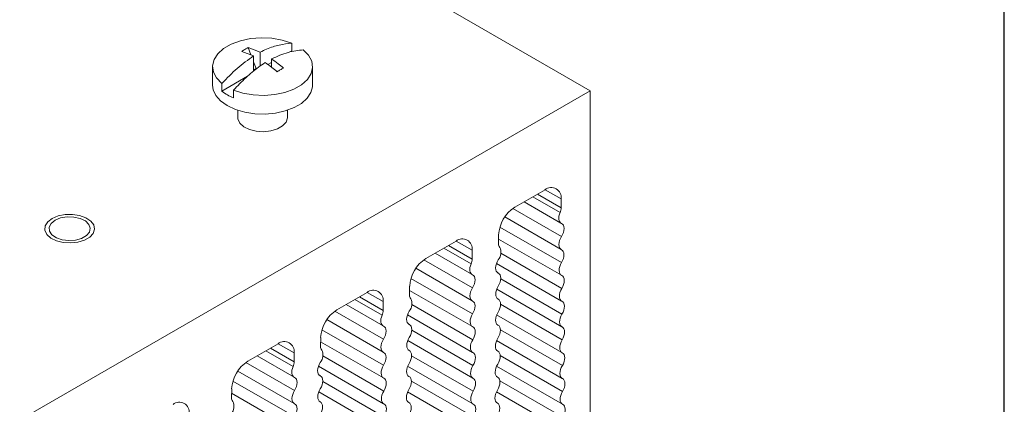
# Model space of a CAD drawing. Units: inches. Extents: x -0.2 to 22.1, y 0.2 to 17.5.
# Drawn here: x 18.9 to 22.1, y 12.2 to 13.5 of the extents above; entities that cross this region are included whole.
import ezdxf

# ---------------------------------------------------------------- set-up
doc = ezdxf.new("R2010")
doc.units = ezdxf.units.IN
doc.header["$MEASUREMENT"] = 0
doc.layers.add('Layer 1', color=7, linetype='Continuous')

# ---------------------------------------------------------------- blocks, each defined once
blk = doc.blocks.new('block 4')
at = {"layer": 'Layer 1', "color": 7, "lineweight": 25}
blk.add_lwpolyline([(0.1875, -8.3125), (10.8125, -8.3125), (10.8125, -0.1875), (0.1875, -0.1875), (0.1875, -8.3125)], dxfattribs=at)
blk = doc.blocks.new('block 3')
at = {"layer": 'Layer 1'}
blk.add_blockref('block 4', (0, 0), dxfattribs=at)

msp = doc.modelspace()

# ---------------------------------------------------------------- linework, layer by layer
at = {"color": 7, "linetype": 'Continuous', "lineweight": 15}
for p, q in [((20.7489, 13.2815), (18.494, 14.5833)), ((19.6204, 13.4236), (19.6596, 13.4087)), ((19.6297, 13.3997), (19.6204, 13.4236)), ((19.7641, 13.4131), (19.7641, 13.4384)), ((19.5992, 13.4113), (19.6384, 13.3964)), ((19.6384, 13.3456), (19.6384, 13.3964)), ((19.6596, 13.4087), (19.6596, 13.3625)), ((19.6978, 13.3587), (19.6978, 13.3866)), ((19.756, 13.4084), (19.7641, 13.4131)), ((19.5031, 13.361), (19.5031, 13.2997)), ((19.6473, 13.3543), (19.6384, 13.3772)), ((19.6473, 13.3543), (19.6384, 13.3492)), ((19.6856, 13.3677), (19.6978, 13.3748)), ((19.8331, 13.2997), (19.8331, 13.361)), ((19.5339, 13.2802), (19.6184, 13.329)), ((19.5339, 13.3055), (19.5339, 13.2802)), ((18.243, 11.8348), (20.7489, 13.2815)), ((19.5721, 13.2582), (19.5721, 13.2835)), ((20.7489, 13.2815), (20.7489, 10.738)), ((19.5861, 13.2171), (19.5861, 13.1936)), ((19.7501, 13.1936), (19.7501, 13.2171)), ((20.5997, 12.9545), (20.4998, 12.8968)), ((20.6494, 12.8794), (20.5595, 12.9313)), ((20.653, 12.8954), (20.5751, 12.9403)), ((20.6528, 12.9244), (20.6002, 12.9548)), ((20.5308, 12.9147), (20.6524, 12.8444)), ((20.6528, 12.9244), (20.653, 12.8954)), ((20.467, 12.8647), (20.6531, 12.7573)), ((20.6542, 12.8002), (20.4937, 12.8929)), ((20.6544, 12.7143), (20.4511, 12.8316)), ((20.4466, 12.7762), (20.4468, 12.8055)), ((20.3062, 12.785), (20.2062, 12.7274)), ((20.3594, 12.7259), (20.2816, 12.7708)), ((20.3592, 12.7549), (20.3066, 12.7853)), ((20.4467, 12.7918), (20.6537, 12.6722)), ((20.2372, 12.7452), (20.3589, 12.675)), ((20.3558, 12.7099), (20.2659, 12.7618)), ((20.3592, 12.7549), (20.3594, 12.7259)), ((20.655, 12.6292), (20.4541, 12.7452)), ((20.3606, 12.6307), (20.2001, 12.7234)), ((20.4396, 12.7112), (20.6544, 12.5872)), ((20.1734, 12.6953), (20.3595, 12.5878)), ((20.4465, 12.679), (20.4427, 12.6811)), ((20.4432, 12.6808), (20.4453, 12.6796)), ((20.153, 12.6067), (20.1532, 12.636)), ((20.3608, 12.5448), (20.1575, 12.6622)), ((20.6557, 12.5442), (20.4537, 12.6607)), ((20.0126, 12.6156), (19.9127, 12.5579)), ((20.0656, 12.5855), (20.0131, 12.6158)), ((20.1531, 12.6223), (20.3602, 12.5028)), ((20.4404, 12.626), (20.655, 12.5021)), ((19.9436, 12.5757), (20.0653, 12.5055)), ((20.0622, 12.5404), (19.9723, 12.5923)), ((20.0659, 12.5564), (19.988, 12.6014)), ((20.0656, 12.5855), (20.0659, 12.5564)), ((20.3614, 12.4597), (20.1605, 12.5757)), ((20.4458, 12.5932), (20.4437, 12.5944)), ((20.444, 12.5942), (20.4452, 12.5935)), ((20.6563, 12.4591), (20.4532, 12.5764)), ((20.0671, 12.4612), (19.9065, 12.5539)), ((20.146, 12.5417), (20.3608, 12.4177)), ((20.4402, 12.5414), (20.6557, 12.417)), ((19.8799, 12.5258), (20.066, 12.4184)), ((20.1529, 12.5095), (20.1492, 12.5117)), ((20.1496, 12.5114), (20.1518, 12.5101)), ((20.4452, 12.5074), (20.4431, 12.5086)), ((20.4433, 12.5084), (20.4445, 12.5077)), ((20.0672, 12.3753), (19.864, 12.4927)), ((20.3621, 12.3747), (20.1602, 12.4912)), ((20.6569, 12.374), (20.4525, 12.492)), ((19.719, 12.4461), (19.6191, 12.3884)), ((19.7721, 12.416), (19.7195, 12.4463)), ((19.8594, 12.4372), (19.8597, 12.4666)), ((19.8595, 12.4528), (20.0666, 12.3333)), ((20.1468, 12.4566), (20.3615, 12.3326)), ((20.4401, 12.4568), (20.6563, 12.332)), ((19.7687, 12.3709), (19.6788, 12.4228)), ((19.7723, 12.3869), (19.6944, 12.4319)), ((19.7721, 12.416), (19.7723, 12.3869)), ((20.1522, 12.4237), (20.1502, 12.4249)), ((20.1504, 12.4248), (20.1516, 12.4241)), ((20.4445, 12.4216), (20.4424, 12.4228)), ((20.4427, 12.4226), (20.4439, 12.4219)), ((20.6576, 12.289), (20.4518, 12.4078)), ((19.7735, 12.2917), (19.613, 12.3844)), ((19.6501, 12.4063), (19.7717, 12.336)), ((20.0679, 12.2903), (19.8669, 12.4063)), ((20.3627, 12.2896), (20.1596, 12.4069)), ((19.5863, 12.3563), (19.7724, 12.2489)), ((19.8525, 12.3722), (20.0673, 12.2482)), ((20.1466, 12.372), (20.3621, 12.2476)), ((20.4399, 12.3722), (20.657, 12.2469)), ((19.7737, 12.2059), (19.5704, 12.3232)), ((19.8593, 12.3401), (19.8556, 12.3422)), ((19.856, 12.3419), (19.8582, 12.3406)), ((20.0685, 12.2052), (19.8666, 12.3218)), ((20.1516, 12.3379), (20.1495, 12.3391)), ((20.1498, 12.339), (20.151, 12.3382)), ((20.3634, 12.2046), (20.1589, 12.3226)), ((20.4439, 12.3358), (20.4418, 12.337)), ((20.442, 12.3368), (20.4433, 12.3361)), ((20.6582, 12.2039), (20.451, 12.3236)), ((19.5659, 12.2678), (19.5661, 12.2971)), ((19.566, 12.2834), (19.773, 12.1638)), ((19.8532, 12.2871), (20.0679, 12.1632)), ((20.1465, 12.2874), (20.3628, 12.1625)), ((20.4398, 12.2876), (20.6576, 12.1619)), ((19.8587, 12.2543), (19.8566, 12.2554)), ((19.8568, 12.2553), (19.8581, 12.2546)), ((20.151, 12.2521), (20.1489, 12.2533)), ((20.1491, 12.2531), (20.1503, 12.2524)), ((20.4432, 12.25), (20.4412, 12.2512)), ((20.4414, 12.251), (20.4426, 12.2503))]:
    msp.add_line(p, q, dxfattribs=at)
at = {"color": 7, "linetype": 'Continuous', "lineweight": 15, "flags": 128}
for points in [[(19.5339, 13.3055), (19.5164, 13.3235), (19.506, 13.3431), (19.5032, 13.3636), (19.508, 13.384), (19.5203, 13.4033), (19.5395, 13.4206), (19.5647, 13.4352), (19.5947, 13.4463), (19.6282, 13.4534), (19.6635, 13.4562), (19.699, 13.4545), (19.7331, 13.4485), (19.7641, 13.4384)], [(19.8023, 13.4164), (19.8198, 13.3985), (19.8302, 13.3788), (19.8331, 13.3583), (19.8282, 13.3379), (19.8159, 13.3186), (19.7967, 13.3013), (19.7715, 13.2867), (19.7415, 13.2756), (19.7081, 13.2685), (19.6728, 13.2657), (19.6372, 13.2674), (19.6032, 13.2734), (19.5721, 13.2835)], [(19.8331, 13.2997), (19.8329, 13.2947), (19.8275, 13.2751), (19.8151, 13.2565), (19.7964, 13.2398), (19.772, 13.2257), (19.743, 13.2148), (19.7108, 13.2077), (19.6768, 13.2046), (19.6423, 13.2056), (19.609, 13.2108), (19.5783, 13.2198), (19.5515, 13.2324), (19.5297, 13.2478), (19.5141, 13.2656), (19.5052, 13.2848), (19.5031, 13.2997)], [(19.7501, 13.1936), (19.7501, 13.1918), (19.7455, 13.1779), (19.7341, 13.1654), (19.7168, 13.1555), (19.6952, 13.1489), (19.6712, 13.1463), (19.6469, 13.1478), (19.6245, 13.1535), (19.606, 13.1627), (19.593, 13.1746), (19.5866, 13.1883), (19.5861, 13.1936)], [(18.9737, 12.8596), (18.9934, 12.868), (19.0165, 12.8727), (19.0409, 12.8732), (19.0645, 12.8696), (19.0852, 12.8621), (19.1012, 12.8514), (19.1109, 12.8384), (19.1137, 12.8244), (19.1091, 12.8105), (19.0977, 12.7981), (19.0804, 12.7881), (19.0588, 12.7815), (19.0348, 12.7789), (19.0105, 12.7805), (18.9881, 12.7861), (18.9696, 12.7953), (18.9566, 12.8072), (18.9502, 12.8209), (18.9512, 12.835), (18.9592, 12.8483), (18.9737, 12.8596)], [(18.9836, 12.8539), (19.0019, 12.8614), (19.0233, 12.8651), (19.0457, 12.8646), (19.0665, 12.8599), (19.0836, 12.8515), (19.0951, 12.8404), (19.0997, 12.8278), (19.0969, 12.815), (19.0871, 12.8034), (19.0712, 12.7942), (19.0511, 12.7886), (19.0289, 12.787), (19.007, 12.7896), (18.9878, 12.7962), (18.9733, 12.8061), (18.9652, 12.8181), (18.9642, 12.831), (18.9706, 12.8434), (18.9836, 12.8539)], [(20.6539, 12.8437), (20.6507, 12.8457), (20.6482, 12.8486), (20.6463, 12.8524), (20.6453, 12.8569), (20.6451, 12.8621), (20.6457, 12.8676), (20.6472, 12.8735), (20.6494, 12.8794)], [(20.6539, 12.8437), (20.6576, 12.8414), (20.6603, 12.8377), (20.6621, 12.8328), (20.6627, 12.827), (20.6622, 12.8206), (20.6605, 12.8137), (20.6578, 12.8068), (20.6542, 12.8002)], [(20.654, 12.7568), (20.6505, 12.7593), (20.6479, 12.7631), (20.6463, 12.7679), (20.6457, 12.7737), (20.6463, 12.7801), (20.648, 12.7868), (20.6507, 12.7936), (20.6542, 12.8002)], [(20.654, 12.7568), (20.6575, 12.7544), (20.6601, 12.7507), (20.6617, 12.7459), (20.6623, 12.7403), (20.6618, 12.7341), (20.6603, 12.7275), (20.6578, 12.7208), (20.6544, 12.7143)], [(20.3603, 12.6743), (20.3571, 12.6762), (20.3546, 12.6791), (20.3528, 12.6829), (20.3517, 12.6874), (20.3515, 12.6926), (20.3522, 12.6982), (20.3536, 12.704), (20.3558, 12.7099)], [(20.4453, 12.6796), (20.4417, 12.6821), (20.439, 12.6859), (20.4374, 12.6908), (20.4369, 12.6967), (20.4375, 12.7032), (20.4392, 12.71), (20.442, 12.7169), (20.4457, 12.7235)], [(20.6547, 12.6717), (20.6512, 12.6742), (20.6486, 12.6779), (20.647, 12.6826), (20.6464, 12.6882), (20.6469, 12.6945), (20.6484, 12.7011), (20.651, 12.7078), (20.6544, 12.7143)], [(20.3603, 12.6743), (20.364, 12.6719), (20.3668, 12.6682), (20.3685, 12.6633), (20.3691, 12.6575), (20.3686, 12.6511), (20.367, 12.6442), (20.3643, 12.6373), (20.3606, 12.6307)], [(20.4453, 12.6796), (20.4489, 12.6771), (20.4516, 12.6734), (20.4532, 12.6686), (20.4538, 12.6629), (20.4533, 12.6565), (20.4517, 12.6498), (20.449, 12.643), (20.4455, 12.6364)], [(20.6547, 12.6717), (20.6582, 12.6693), (20.6608, 12.6656), (20.6624, 12.6609), (20.663, 12.6553), (20.6625, 12.649), (20.6609, 12.6424), (20.6584, 12.6357), (20.655, 12.6292)], [(20.4452, 12.5935), (20.4418, 12.5961), (20.4393, 12.5999), (20.4377, 12.6047), (20.4372, 12.6104), (20.4378, 12.6167), (20.4394, 12.6233), (20.442, 12.63), (20.4455, 12.6364)], [(20.3605, 12.5873), (20.3569, 12.5898), (20.3543, 12.5936), (20.3527, 12.5985), (20.3522, 12.6042), (20.3528, 12.6106), (20.3544, 12.6173), (20.3571, 12.6241), (20.3606, 12.6307)], [(20.6553, 12.5867), (20.6519, 12.5891), (20.6492, 12.5928), (20.6476, 12.5976), (20.647, 12.6032), (20.6475, 12.6094), (20.6491, 12.616), (20.6516, 12.6227), (20.655, 12.6292)], [(20.3605, 12.5873), (20.3639, 12.5849), (20.3666, 12.5812), (20.3682, 12.5765), (20.3688, 12.5709), (20.3683, 12.5646), (20.3667, 12.558), (20.3642, 12.5513), (20.3608, 12.5448)], [(20.4452, 12.5935), (20.4486, 12.591), (20.4511, 12.5872), (20.4527, 12.5824), (20.4532, 12.5767), (20.4526, 12.5704), (20.451, 12.5638), (20.4483, 12.5571), (20.4449, 12.5506)], [(20.6553, 12.5867), (20.6588, 12.5842), (20.6614, 12.5806), (20.663, 12.5758), (20.6636, 12.5702), (20.6631, 12.5639), (20.6616, 12.5573), (20.6591, 12.5506), (20.6557, 12.5442)], [(20.0668, 12.5048), (20.0636, 12.5067), (20.061, 12.5096), (20.0592, 12.5134), (20.0582, 12.518), (20.058, 12.5231), (20.0586, 12.5287), (20.06, 12.5345), (20.0622, 12.5404)], [(20.1518, 12.5101), (20.1482, 12.5126), (20.1455, 12.5164), (20.1438, 12.5213), (20.1433, 12.5272), (20.1439, 12.5337), (20.1456, 12.5405), (20.1484, 12.5474), (20.1521, 12.5541)], [(20.3611, 12.5023), (20.3576, 12.5047), (20.355, 12.5084), (20.3534, 12.5131), (20.3528, 12.5188), (20.3533, 12.525), (20.3549, 12.5316), (20.3574, 12.5383), (20.3608, 12.5448)], [(20.4445, 12.5077), (20.4411, 12.5103), (20.4386, 12.514), (20.4371, 12.5189), (20.4366, 12.5246), (20.4372, 12.5309), (20.4388, 12.5375), (20.4414, 12.5442), (20.4449, 12.5506)], [(20.656, 12.5016), (20.6525, 12.5041), (20.6499, 12.5077), (20.6483, 12.5125), (20.6477, 12.5181), (20.6482, 12.5244), (20.6497, 12.531), (20.6522, 12.5377), (20.6557, 12.5442)], [(20.1518, 12.5101), (20.1553, 12.5077), (20.158, 12.504), (20.1597, 12.4991), (20.1602, 12.4934), (20.1597, 12.4871), (20.1581, 12.4803), (20.1555, 12.4735), (20.1519, 12.467)], [(20.4445, 12.5077), (20.448, 12.5052), (20.4505, 12.5014), (20.452, 12.4966), (20.4525, 12.4909), (20.4519, 12.4846), (20.4503, 12.478), (20.4477, 12.4713), (20.4442, 12.4648)], [(20.0668, 12.5048), (20.0704, 12.5024), (20.0732, 12.4987), (20.0749, 12.4939), (20.0756, 12.4881), (20.075, 12.4816), (20.0734, 12.4748), (20.0707, 12.4679), (20.0671, 12.4612)], [(20.3611, 12.5023), (20.3646, 12.4998), (20.3672, 12.4962), (20.3688, 12.4914), (20.3694, 12.4858), (20.3689, 12.4795), (20.3674, 12.4729), (20.3648, 12.4662), (20.3614, 12.4597)], [(20.656, 12.5016), (20.6594, 12.4992), (20.6621, 12.4955), (20.6637, 12.4908), (20.6643, 12.4851), (20.6638, 12.4789), (20.6622, 12.4723), (20.6597, 12.4656), (20.6563, 12.4591)], [(20.0669, 12.4179), (20.0634, 12.4204), (20.0608, 12.4241), (20.0591, 12.429), (20.0586, 12.4347), (20.0592, 12.4411), (20.0608, 12.4479), (20.0635, 12.4547), (20.0671, 12.4612)], [(20.1516, 12.4241), (20.1482, 12.4266), (20.1457, 12.4304), (20.1441, 12.4352), (20.1437, 12.4409), (20.1442, 12.4472), (20.1459, 12.4538), (20.1485, 12.4605), (20.1519, 12.467)], [(20.3618, 12.4172), (20.3583, 12.4197), (20.3557, 12.4233), (20.354, 12.4281), (20.3535, 12.4337), (20.354, 12.44), (20.3555, 12.4466), (20.358, 12.4533), (20.3614, 12.4597)], [(20.4439, 12.4219), (20.4405, 12.4245), (20.438, 12.4282), (20.4364, 12.4331), (20.4359, 12.4388), (20.4365, 12.445), (20.4381, 12.4517), (20.4407, 12.4584), (20.4442, 12.4648)], [(20.6566, 12.4166), (20.6531, 12.419), (20.6505, 12.4227), (20.6489, 12.4274), (20.6483, 12.433), (20.6488, 12.4393), (20.6504, 12.4459), (20.6529, 12.4526), (20.6563, 12.4591)], [(20.0669, 12.4179), (20.0704, 12.4154), (20.073, 12.4117), (20.0746, 12.407), (20.0752, 12.4014), (20.0747, 12.3951), (20.0732, 12.3885), (20.0706, 12.3818), (20.0672, 12.3753)], [(20.1516, 12.4241), (20.155, 12.4215), (20.1576, 12.4177), (20.1591, 12.4129), (20.1596, 12.4072), (20.159, 12.4009), (20.1574, 12.3943), (20.1548, 12.3876), (20.1513, 12.3812)], [(20.3618, 12.4172), (20.3652, 12.4148), (20.3678, 12.4111), (20.3695, 12.4063), (20.3701, 12.4007), (20.3696, 12.3945), (20.368, 12.3879), (20.3655, 12.3812), (20.3621, 12.3747)], [(20.4439, 12.4219), (20.4473, 12.4194), (20.4498, 12.4156), (20.4514, 12.4108), (20.4519, 12.4051), (20.4513, 12.3988), (20.4497, 12.3922), (20.4471, 12.3855), (20.4436, 12.379)], [(20.6566, 12.4166), (20.6601, 12.4141), (20.6627, 12.4104), (20.6643, 12.4057), (20.6649, 12.4001), (20.6644, 12.3938), (20.6629, 12.3872), (20.6603, 12.3805), (20.6569, 12.374)], [(19.8582, 12.3406), (19.8546, 12.3431), (19.8519, 12.3469), (19.8503, 12.3519), (19.8497, 12.3577), (19.8503, 12.3642), (19.8521, 12.3711), (19.8549, 12.378), (19.8585, 12.3846)], [(20.0675, 12.3328), (20.0641, 12.3352), (20.0615, 12.3389), (20.0598, 12.3437), (20.0593, 12.3493), (20.0597, 12.3555), (20.0613, 12.3622), (20.0638, 12.3688), (20.0672, 12.3753)], [(20.151, 12.3382), (20.1476, 12.3408), (20.145, 12.3446), (20.1435, 12.3494), (20.143, 12.3551), (20.1436, 12.3614), (20.1452, 12.368), (20.1478, 12.3747), (20.1513, 12.3812)], [(20.4433, 12.3361), (20.4398, 12.3387), (20.4373, 12.3424), (20.4358, 12.3473), (20.4353, 12.3529), (20.4359, 12.3592), (20.4375, 12.3659), (20.4401, 12.3726), (20.4436, 12.379)], [(19.7732, 12.3353), (19.77, 12.3372), (19.7675, 12.3402), (19.7656, 12.3439), (19.7646, 12.3485), (19.7644, 12.3536), (19.765, 12.3592), (19.7665, 12.3651), (19.7687, 12.3709)], [(20.3624, 12.3321), (20.3589, 12.3346), (20.3563, 12.3383), (20.3547, 12.343), (20.3541, 12.3486), (20.3546, 12.3549), (20.3561, 12.3615), (20.3587, 12.3682), (20.3621, 12.3747)], [(20.6573, 12.3315), (20.6538, 12.3339), (20.6512, 12.3376), (20.6496, 12.3424), (20.649, 12.348), (20.6495, 12.3542), (20.651, 12.3608), (20.6535, 12.3675), (20.6569, 12.374)], [(19.7732, 12.3353), (19.7769, 12.3329), (19.7796, 12.3292), (19.7814, 12.3244), (19.782, 12.3186), (19.7815, 12.3121), (19.7798, 12.3053), (19.7771, 12.2984), (19.7735, 12.2917)], [(19.8582, 12.3406), (19.8618, 12.3382), (19.8644, 12.3345), (19.8661, 12.3297), (19.8667, 12.3239), (19.8661, 12.3176), (19.8645, 12.3109), (19.8619, 12.3041), (19.8584, 12.2975)], [(20.0675, 12.3328), (20.071, 12.3304), (20.0736, 12.3267), (20.0753, 12.3219), (20.0758, 12.3163), (20.0754, 12.3101), (20.0738, 12.3035), (20.0713, 12.2968), (20.0679, 12.2903)], [(20.151, 12.3382), (20.1544, 12.3357), (20.1569, 12.3319), (20.1585, 12.3271), (20.1589, 12.3214), (20.1584, 12.3151), (20.1567, 12.3085), (20.1541, 12.3018), (20.1507, 12.2953)], [(20.3624, 12.3321), (20.3659, 12.3297), (20.3685, 12.326), (20.3701, 12.3213), (20.3707, 12.3157), (20.3702, 12.3094), (20.3687, 12.3028), (20.3661, 12.2961), (20.3627, 12.2896)], [(20.4433, 12.3361), (20.4467, 12.3335), (20.4492, 12.3298), (20.4507, 12.3249), (20.4512, 12.3193), (20.4506, 12.313), (20.449, 12.3063), (20.4464, 12.2997), (20.4429, 12.2932)], [(20.6573, 12.3315), (20.6607, 12.329), (20.6633, 12.3254), (20.665, 12.3206), (20.6656, 12.315), (20.6651, 12.3088), (20.6635, 12.3021), (20.661, 12.2955), (20.6576, 12.289)], [(19.7733, 12.2484), (19.7698, 12.2509), (19.7672, 12.2547), (19.7656, 12.2595), (19.765, 12.2653), (19.7656, 12.2717), (19.7673, 12.2784), (19.77, 12.2852), (19.7735, 12.2917)], [(19.8581, 12.2546), (19.8546, 12.2571), (19.8521, 12.2609), (19.8506, 12.2657), (19.8501, 12.2714), (19.8507, 12.2777), (19.8523, 12.2843), (19.8549, 12.291), (19.8584, 12.2975)], [(20.0682, 12.2477), (20.0647, 12.2502), (20.0621, 12.2539), (20.0605, 12.2586), (20.0599, 12.2642), (20.0604, 12.2705), (20.0619, 12.2771), (20.0645, 12.2838), (20.0679, 12.2903)], [(20.1503, 12.2524), (20.1469, 12.255), (20.1444, 12.2588), (20.1429, 12.2636), (20.1424, 12.2693), (20.1429, 12.2756), (20.1446, 12.2822), (20.1472, 12.2889), (20.1507, 12.2953)], [(20.3631, 12.2471), (20.3596, 12.2495), (20.357, 12.2532), (20.3553, 12.258), (20.3548, 12.2636), (20.3553, 12.2698), (20.3568, 12.2764), (20.3593, 12.2831), (20.3627, 12.2896)], [(20.4426, 12.2503), (20.4392, 12.2528), (20.4367, 12.2566), (20.4351, 12.2615), (20.4346, 12.2671), (20.4352, 12.2734), (20.4368, 12.2801), (20.4395, 12.2867), (20.4429, 12.2932)], [(20.6579, 12.2464), (20.6544, 12.2489), (20.6518, 12.2526), (20.6502, 12.2573), (20.6496, 12.2629), (20.6501, 12.2692), (20.6517, 12.2758), (20.6542, 12.2825), (20.6576, 12.289)], [(19.7733, 12.2484), (19.7768, 12.2459), (19.7794, 12.2423), (19.781, 12.2375), (19.7816, 12.2319), (19.7811, 12.2257), (19.7796, 12.219), (19.7771, 12.2124), (19.7737, 12.2059)], [(19.8581, 12.2546), (19.8615, 12.252), (19.864, 12.2483), (19.8655, 12.2434), (19.866, 12.2377), (19.8654, 12.2315), (19.8638, 12.2248), (19.8612, 12.2181), (19.8577, 12.2117)], [(20.0682, 12.2477), (20.0717, 12.2453), (20.0743, 12.2416), (20.0759, 12.2369), (20.0765, 12.2313), (20.076, 12.225), (20.0745, 12.2184), (20.0719, 12.2117), (20.0685, 12.2052)], [(20.1503, 12.2524), (20.1537, 12.2499), (20.1563, 12.2461), (20.1578, 12.2413), (20.1583, 12.2356), (20.1577, 12.2293), (20.1561, 12.2227), (20.1535, 12.216), (20.15, 12.2095)], [(20.3631, 12.2471), (20.3665, 12.2446), (20.3691, 12.241), (20.3708, 12.2362), (20.3713, 12.2306), (20.3709, 12.2243), (20.3693, 12.2177), (20.3668, 12.211), (20.3634, 12.2046)], [(20.4426, 12.2503), (20.446, 12.2477), (20.4485, 12.244), (20.4501, 12.2391), (20.4506, 12.2335), (20.45, 12.2272), (20.4484, 12.2205), (20.4458, 12.2138), (20.4423, 12.2074)], [(20.6579, 12.2464), (20.6614, 12.244), (20.664, 12.2403), (20.6656, 12.2356), (20.6662, 12.2299), (20.6657, 12.2237), (20.6642, 12.2171), (20.6616, 12.2104), (20.6582, 12.2039)]]:
    msp.add_lwpolyline(points, dxfattribs=at)
at = {"color": 7, "linetype": 'Continuous', "lineweight": 15}
for centre, radius, start, end in [((19.6298, 13.4021), 0.1551, 231.8288, 248.1766), ((20.6204, 12.9292), 0.0327, 351.5333, 129.3219), ((20.562, 12.7996), 0.1154, 122.6293, 177.082), ((20.6129, 12.896), 0.0401, 335.4496, 359.0411), ((20.3269, 12.7598), 0.0327, 351.5334, 129.3219), ((20.4641, 12.7751), 0.0175, 176.4052, 217.6708), ((20.417, 12.7474), 0.0373, 320.283, 27.0905), ((20.2685, 12.6302), 0.1154, 122.6293, 177.082), ((20.3193, 12.7266), 0.0401, 335.4501, 359.0405), ((20.0333, 12.5903), 0.0327, 351.5332, 129.3219), ((20.1705, 12.6056), 0.0175, 176.4047, 217.6718), ((20.1234, 12.5779), 0.0373, 320.2827, 27.0905), ((19.9749, 12.4607), 0.1154, 122.6294, 177.082), ((20.0258, 12.5571), 0.0401, 335.4499, 359.0408), ((19.7397, 12.4208), 0.0327, 351.5333, 129.3219), ((19.8298, 12.4084), 0.0373, 320.2827, 27.0906), ((19.8769, 12.4361), 0.0175, 176.4049, 217.671), ((19.6813, 12.2912), 0.1154, 122.6294, 177.0819), ((19.7322, 12.3876), 0.0401, 335.4499, 359.0406), ((19.3933, 12.2208), 0.0327, 351.5333, 129.3219), ((19.5363, 12.239), 0.0373, 320.2827, 27.0906), ((19.5834, 12.2667), 0.0175, 176.4048, 217.6713)]:
    msp.add_arc(centre, radius, start, end, dxfattribs=at)
for points in [[(19.5992, 13.4113), (19.6027, 13.4135), (19.6097, 13.4179), (19.6168, 13.4217), (19.6204, 13.4236)], [(19.7158, 13.344), (19.7194, 13.3461), (19.7266, 13.3504), (19.7335, 13.3543), (19.737, 13.3563)]]:
    msp.add_open_spline(points, degree=3, dxfattribs=at)
for points, knots in [([(19.6596, 13.4087), (19.6669, 13.4121), (19.6884, 13.4223), (19.7239, 13.4338), (19.7506, 13.4369), (19.7641, 13.4384)], [0, 0, 0, 0, 0.202574, 0.597416, 1, 1, 1, 1]), ([(19.8023, 13.4164), (19.7857, 13.4145), (19.7521, 13.4106), (19.7161, 13.3947), (19.6978, 13.3866)], [0, 0, 0, 0, 0.492288, 1, 1, 1, 1]), ([(19.5339, 13.3055), (19.5505, 13.3227), (19.5841, 13.3577), (19.6201, 13.3834), (19.6384, 13.3964)], [0, 0, 0, 0, 0.492288, 1, 1, 1, 1]), ([(19.6978, 13.3866), (19.7051, 13.3814), (19.7182, 13.3719), (19.7312, 13.3611), (19.737, 13.3563)], [0, 0, 0, 0, 0.551243, 1, 1, 1, 1]), ([(19.6766, 13.3744), (19.6693, 13.3694), (19.6478, 13.3548), (19.6124, 13.3253), (19.5856, 13.2975), (19.5721, 13.2835)], [0, 0, 0, 0, 0.202574, 0.597416, 1, 1, 1, 1]), ([(19.6766, 13.3744), (19.6839, 13.3692), (19.697, 13.3597), (19.71, 13.3489), (19.7158, 13.344)], [0, 0, 0, 0, 0.551243, 1, 1, 1, 1])]:
    msp.add_open_spline(points, degree=3, knots=knots, dxfattribs=at)

# ---------------------------------------------------------------- block references
at = {"layer": 'Layer 1', "xscale": 2.104718489562018, "yscale": 2.104718489562018, "zscale": 2.104718489562018}
msp.add_blockref('block 3', (-0.6424, 17.8842), dxfattribs=at)

doc.saveas('drawing.dxf')
